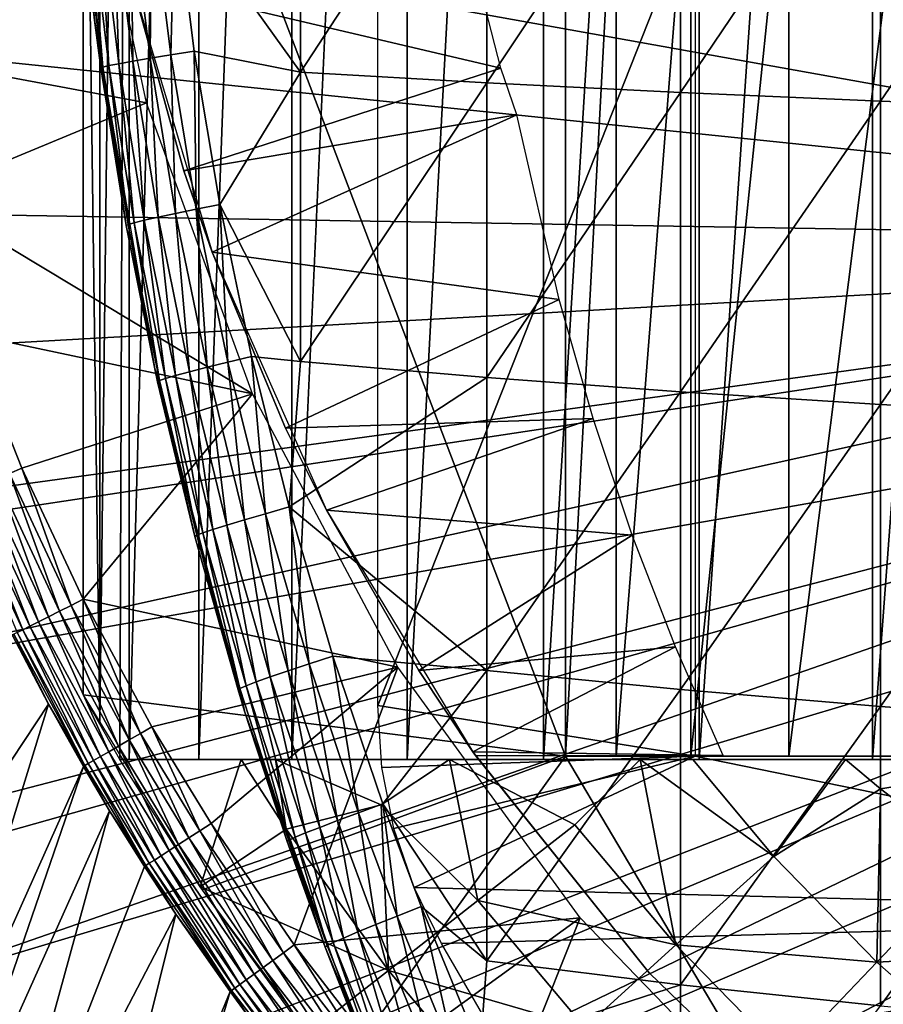
# Model space of a CAD drawing. Extents: x 0 to 658, y 0 to 1673.
# Drawn here: x 65 to 70, y 84 to 91 of the extents above; entities that cross this region are included whole.
import ezdxf

# ---------------------------------------------------------------- set-up
doc = ezdxf.new("R2010")
doc.units = 0
doc.header["$MEASUREMENT"] = 0
doc.layers.get('0').update_dxf_attribs({"linetype": 'CONTINUOUS'})

msp = doc.modelspace()

# ---------------------------------------------------------------- linework, layer by layer
for points in [[(65.247238, 101.777802, 68.491631), (65.432373, 102, 67.658234), (65.247238, 86.22229, 68.491631)], [(65.432373, 102, 67.658234), (65.375328, 85.999969, 67.89077), (65.247238, 86.22229, 68.491631)], [(65.432373, 102, 67.658234), (65.432373, 85.999969, 67.658234), (65.375328, 85.999969, 67.89077)], [(65.872368, 102, 66.245537), (65.872368, 85.999969, 66.245537), (65.432373, 85.999969, 67.658234)], [(65.872368, 102, 66.245537), (65.432373, 85.999969, 67.658234), (65.432373, 102, 67.658234)], [(66.45903, 102, 64.887192), (66.45903, 85.999969, 64.887192), (65.872368, 85.999969, 66.245537)], [(66.45903, 102, 64.887192), (65.872368, 85.999969, 66.245537), (65.872368, 102, 66.245537)], [(67.18576, 102, 63.598331), (67.18576, 85.999969, 63.598331), (66.45903, 85.999969, 64.887192)], [(67.18576, 102, 63.598331), (66.45903, 85.999969, 64.887192), (66.45903, 102, 64.887192)], [(68.044479, 102, 62.393379), (68.044479, 85.999969, 62.393379), (67.18576, 85.999969, 63.598331)], [(68.044479, 102, 62.393379), (67.18576, 85.999969, 63.598331), (67.18576, 102, 63.598331)], [(69.025581, 102, 61.285782), (69.025581, 85.999969, 61.285782), (68.044479, 85.999969, 62.393379)], [(69.025581, 102, 61.285782), (68.044479, 85.999969, 62.393379), (68.044479, 102, 62.393379)], [(70.118073, 102, 60.28791), (70.118073, 85.999969, 60.28791), (69.025581, 85.999969, 61.285782)], [(70.118073, 102, 60.28791), (69.025581, 85.999969, 61.285782), (69.025581, 102, 61.285782)], [(71.309776, 102, 59.410919), (71.309776, 85.999969, 59.410919), (70.118073, 85.999969, 60.28791)], [(71.309776, 102, 59.410919), (70.118073, 85.999969, 60.28791), (70.118073, 102, 60.28791)], [(65.247238, 101.777802, 68.491631), (65.247238, 86.22229, 68.491631), (65.143883, 93.999977, 69.109467)], [(75.75029, 89.249969, 0.052415), (62.000301, 93.999977, 0.052415), (75.75029, 98.75, 0.052415)], [(75.75029, 89.249969, 0.052415), (62.092209, 91.700546, 0.052415), (62.000301, 93.999977, 0.052415)], [(65.143883, 93.999977, 69.109467), (65.247238, 86.22229, 68.491631), (65.143883, 86.407898, 69.109467)], [(68.183632, 92.000008, 69.109467), (65.143883, 93.999977, 69.109467), (68.183632, 86.019989, 69.109467)], [(68.183632, 86.019989, 69.109467), (65.143883, 93.999977, 69.109467), (65.143883, 86.407898, 69.109467)], [(65.214661, 90.661636, 73.109467), (65.133926, 91.362122, 83.375038), (65.024139, 92.884537, 73.109467)], [(66.512352, 92.164871, 85.180679), (65.720863, 91.438171, 84.568573), (66.512352, 90.333344, 85.057823)], [(66.512352, 92.164871, 85.180679), (66.512352, 90.333344, 85.057823), (67.68763, 92.131142, 85.936317)], [(67.68763, 92.131142, 85.936317), (66.512352, 90.333344, 85.057823), (67.68763, 90.265869, 85.811211)], [(67.68763, 92.131142, 85.936317), (67.68763, 90.265869, 85.811211), (68.908569, 92.100739, 86.615891)], [(68.908569, 92.100739, 86.615891), (67.68763, 90.265869, 85.811211), (68.908569, 90.205193, 86.488739)], [(68.908569, 92.100739, 86.615891), (68.908569, 90.205193, 86.488739), (70.170219, 92.073921, 87.216629)], [(70.170219, 92.073921, 87.216629), (68.908569, 90.205193, 86.488739), (70.170219, 90.151672, 87.087692)], [(70.170219, 92.073921, 87.216629), (70.170219, 90.151672, 87.087692), (71.467522, 92.050667, 87.736137)], [(65.136551, 92.051628, 50.052422), (63.765259, 91.070892, 50.052422), (63.897251, 90.447189, 50.052422)], [(65.136551, 92.051628, 50.052422), (63.897251, 90.447189, 50.052422), (65.542641, 90.14106, 50.052422)], [(71.467522, 92.050667, 87.736137), (70.170219, 90.151672, 87.087692), (71.467522, 90.105301, 87.605637)], [(68.502548, 86.019989, 67.823578), (68.502548, 92.000008, 67.823578), (68.183632, 86.019989, 69.109467)], [(68.183632, 86.019989, 69.109467), (68.502548, 92.000008, 67.823578), (68.183632, 92.000008, 69.109467)], [(68.973717, 86.019989, 66.585358), (68.973717, 92.000008, 66.585358), (68.502548, 86.019989, 67.823578)], [(68.502548, 86.019989, 67.823578), (68.973717, 92.000008, 66.585358), (68.502548, 92.000008, 67.823578)], [(69.590332, 86.019989, 65.412773), (69.590332, 92.000008, 65.412773), (68.973717, 86.019989, 66.585358)], [(68.973717, 86.019989, 66.585358), (69.590332, 92.000008, 65.412773), (68.973717, 92.000008, 66.585358)], [(70.34343, 86.019989, 64.322807), (70.34343, 92.000008, 64.322807), (69.590332, 86.019989, 65.412773)], [(69.590332, 86.019989, 65.412773), (70.34343, 92.000008, 64.322807), (69.590332, 92.000008, 65.412773)], [(65.448792, 90.906982, 58.97216), (67.776169, 90.358727, 62.60947), (67.408707, 91.792107, 62.60947)], [(62.196308, 90.651512, 0.052415), (62.092209, 91.700546, 0.052415), (75.75029, 89.249969, 0.052415)], [(69.000298, 91.401932, 73.109467), (67.000298, 86.340309, 73.109467), (67.000298, 91.650009, 73.109467)], [(65.369011, 90.386993, 83.969193), (65.334534, 91.392868, 84.127907), (65.247711, 91.381554, 83.95137)], [(65.456062, 90.402481, 84.1464), (65.443626, 91.406227, 84.291458), (65.334534, 91.392868, 84.127907)], [(65.456062, 90.402481, 84.1464), (65.334534, 91.392868, 84.127907), (65.369011, 90.386993, 83.969193)], [(65.565529, 90.420837, 84.31044), (65.573158, 91.421371, 84.439201), (65.443626, 91.406227, 84.291458)], [(65.565529, 90.420837, 84.31044), (65.443626, 91.406227, 84.291458), (65.456062, 90.402481, 84.1464)], [(65.695427, 90.441818, 84.458427), (65.573158, 91.421371, 84.439201), (65.565529, 90.420837, 84.31044)], [(65.695427, 90.441818, 84.458427), (65.720863, 91.438171, 84.568573), (65.573158, 91.421371, 84.439201)], [(65.843582, 90.465073, 84.587799), (65.720863, 91.438171, 84.568573), (65.695427, 90.441818, 84.458427)], [(65.720863, 91.438171, 84.568573), (65.843582, 90.465073, 84.587799), (66.512352, 90.333344, 85.057823)], [(69.000298, 86.019989, 73.109467), (67.000298, 86.340309, 73.109467), (69.000298, 91.401932, 73.109467)], [(65.267738, 90.365891, 83.58773), (65.146538, 91.366051, 83.571648), (65.133926, 91.362122, 83.375038)], [(65.214661, 90.661636, 73.109467), (65.214661, 90.661636, 83.38517), (65.133926, 91.362122, 83.375038)], [(65.133926, 91.362122, 83.375038), (65.214661, 90.661636, 83.38517), (65.267738, 90.365891, 83.58773)], [(65.267738, 90.365891, 83.58773), (65.184677, 91.372612, 83.76487), (65.146538, 91.366051, 83.571648)], [(65.305893, 90.37471, 83.781868), (65.247711, 91.381554, 83.95137), (65.184677, 91.372612, 83.76487)], [(65.305893, 90.37471, 83.781868), (65.184677, 91.372612, 83.76487), (65.267738, 90.365891, 83.58773)], [(65.369011, 90.386993, 83.969193), (65.247711, 91.381554, 83.95137), (65.305893, 90.37471, 83.781868)], [(65.955582, 89.199417, 14.10947), (65.778671, 89.710709, 58.97216), (65.448792, 90.906982, 14.10947)], [(65.778671, 89.710709, 58.97216), (65.448792, 90.906982, 58.97216), (65.448792, 90.906982, 14.10947)], [(65.778671, 89.710709, 58.97216), (67.776169, 90.358727, 62.60947), (65.448792, 90.906982, 58.97216)], [(75.75029, 89.249969, 0.052415), (62.3619, 89.468964, 0.052415), (62.196308, 90.651512, 0.052415)], [(65.594353, 88.463188, 73.109467), (65.414848, 89.366669, 83.408897), (65.214661, 90.661636, 73.109467)], [(65.214661, 90.661636, 73.109467), (65.414848, 89.366669, 83.408897), (65.25528, 90.360519, 83.390152)], [(65.214661, 90.661636, 73.109467), (65.25528, 90.360519, 83.390152), (65.214661, 90.661636, 83.38517)], [(65.267738, 90.365891, 83.58773), (65.214661, 90.661636, 83.38517), (65.25528, 90.360519, 83.390152)], [(65.856247, 89.469673, 84.482483), (65.843582, 90.465073, 84.587799), (65.695427, 90.441818, 84.458427)], [(65.843582, 90.465073, 84.587799), (66.004959, 89.499352, 84.611832), (66.512352, 90.333344, 85.057823)], [(66.004959, 89.499352, 84.611832), (65.843582, 90.465073, 84.587799), (65.856247, 89.469673, 84.482483)], [(65.542641, 90.14106, 50.052422), (63.897251, 90.447189, 50.052422), (64.133553, 89.555031, 50.052422)], [(65.528542, 89.399933, 83.99144), (65.456062, 90.402481, 84.1464), (65.369011, 90.386993, 83.969193)], [(65.615921, 89.419479, 84.169518), (65.565529, 90.420837, 84.31044), (65.456062, 90.402481, 84.1464)], [(65.615921, 89.419479, 84.169518), (65.456062, 90.402481, 84.1464), (65.528542, 89.399933, 83.99144)], [(65.7258, 89.44297, 84.334167), (65.695427, 90.441818, 84.458427), (65.565529, 90.420837, 84.31044)], [(65.7258, 89.44297, 84.334167), (65.565529, 90.420837, 84.31044), (65.615921, 89.419479, 84.169518)], [(65.856247, 89.469673, 84.482483), (65.695427, 90.441818, 84.458427), (65.7258, 89.44297, 84.334167)], [(65.267738, 90.365891, 83.58773), (65.25528, 90.360519, 83.390152), (65.414848, 89.366669, 83.408897)], [(65.427116, 89.37323, 83.607742), (65.305893, 90.37471, 83.781868), (65.267738, 90.365891, 83.58773)], [(65.427116, 89.37323, 83.607742), (65.267738, 90.365891, 83.58773), (65.414848, 89.366669, 83.408897)], [(65.46524, 89.384323, 83.80307), (65.369011, 90.386993, 83.969193), (65.305893, 90.37471, 83.781868)], [(65.46524, 89.384323, 83.80307), (65.305893, 90.37471, 83.781868), (65.427116, 89.37323, 83.607742)], [(65.528542, 89.399933, 83.99144), (65.369011, 90.386993, 83.969193), (65.46524, 89.384323, 83.80307)], [(65.778671, 89.710709, 58.97216), (67.876007, 90.064293, 62.60947), (67.776169, 90.358727, 62.60947)], [(66.512352, 90.333344, 85.057823), (66.004959, 89.499352, 84.611832), (66.512352, 88.509201, 84.853333)], [(66.512352, 90.333344, 85.057823), (66.512352, 88.509201, 84.853333), (67.68763, 90.265869, 85.811211)], [(67.68763, 90.265869, 85.811211), (66.512352, 88.509201, 84.853333), (67.68763, 88.408112, 85.602959)], [(67.68763, 90.265869, 85.811211), (67.68763, 88.408112, 85.602959), (68.908569, 90.205193, 86.488739)], [(68.908569, 90.205193, 86.488739), (67.68763, 88.408112, 85.602959), (68.908569, 88.317284, 86.277107)], [(68.908569, 90.205193, 86.488739), (68.908569, 88.317284, 86.277107), (70.170219, 90.151672, 87.087692)], [(70.170219, 90.151672, 87.087692), (68.908569, 88.317284, 86.277107), (70.170219, 88.237053, 86.87307)], [(70.170219, 90.151672, 87.087692), (70.170219, 88.237053, 86.87307), (71.467522, 90.105301, 87.605637)], [(65.542641, 90.14106, 50.052422), (64.133553, 89.555031, 50.052422), (66.210663, 88.30571, 50.052422)], [(71.467522, 90.105301, 87.605637), (70.170219, 88.237053, 86.87307), (71.467522, 88.167549, 87.388428)], [(65.955582, 89.199417, 58.97216), (67.876007, 90.064293, 62.60947), (65.778671, 89.710709, 58.97216)], [(65.955582, 89.199417, 58.97216), (68.143158, 88.89949, 62.27076), (67.876007, 90.064293, 62.60947)], [(65.955582, 89.199417, 14.10947), (65.955582, 89.199417, 58.97216), (65.778671, 89.710709, 58.97216)], [(66.210663, 88.30571, 50.052422), (64.133553, 89.555031, 50.052422), (64.420486, 88.684563, 50.052422)], [(75.75029, 89.249969, 0.052415), (62.535881, 88.504547, 0.052415), (62.3619, 89.468964, 0.052415)], [(65.7258, 89.44297, 84.334167), (65.924232, 88.472603, 84.361656), (65.856247, 89.469673, 84.482483)], [(65.856247, 89.469673, 84.482483), (66.055298, 88.50515, 84.510338), (66.004959, 89.499352, 84.611832)], [(65.856247, 89.469673, 84.482483), (65.924232, 88.472603, 84.361656), (66.055298, 88.50515, 84.510338)], [(66.004959, 89.499352, 84.611832), (66.204674, 88.541267, 84.639671), (66.512352, 88.509201, 84.853333)], [(66.004959, 89.499352, 84.611832), (66.055298, 88.50515, 84.510338), (66.204674, 88.541267, 84.639671)], [(65.528542, 89.399933, 83.99144), (65.726067, 88.420631, 84.017151), (65.615921, 89.419479, 84.169518)], [(65.615921, 89.419479, 84.169518), (65.813812, 88.444229, 84.196274), (65.7258, 89.44297, 84.334167)], [(65.615921, 89.419479, 84.169518), (65.726067, 88.420631, 84.017151), (65.813812, 88.444229, 84.196274)], [(65.7258, 89.44297, 84.334167), (65.813812, 88.444229, 84.196274), (65.924232, 88.472603, 84.361656)], [(65.414848, 89.366669, 83.408897), (65.594353, 88.463188, 83.42852), (65.427116, 89.37323, 83.607742)], [(65.594353, 88.463188, 73.109467), (65.594353, 88.463188, 83.42852), (65.414848, 89.366669, 83.408897)], [(65.427116, 89.37323, 83.607742), (65.62439, 88.388802, 83.630753), (65.46524, 89.384323, 83.80307)], [(65.427116, 89.37323, 83.607742), (65.594353, 88.463188, 83.42852), (65.62439, 88.388802, 83.630753)], [(65.46524, 89.384323, 83.80307), (65.662529, 88.401909, 83.827507), (65.528542, 89.399933, 83.99144)], [(65.46524, 89.384323, 83.80307), (65.62439, 88.388802, 83.630753), (65.662529, 88.401909, 83.827507)], [(65.528542, 89.399933, 83.99144), (65.662529, 88.401909, 83.827507), (65.726067, 88.420631, 84.017151)], [(62.765121, 87.460876, 0.052415), (62.535881, 88.504547, 0.052415), (75.75029, 89.249969, 0.052415)], [(75.75029, 89.249969, 0.052415), (62.805889, 87.293861, 0.052415), (62.765121, 87.460876, 0.052415)], [(75.75029, 89.249969, 0.052415), (63.03257, 86.438889, 0.052415), (62.805889, 87.293861, 0.052415)], [(75.799667, 88.685631, 0.052415), (63.03257, 86.438889, 0.052415), (75.75029, 89.249969, 0.052415)], [(66.676559, 87.570793, 14.10947), (66.419449, 88.089699, 58.97216), (65.955582, 89.199417, 14.10947)], [(66.419449, 88.089699, 58.97216), (65.955582, 89.199417, 58.97216), (65.955582, 89.199417, 14.10947)], [(66.419449, 88.089699, 58.97216), (68.143158, 88.89949, 62.27076), (65.955582, 89.199417, 58.97216)], [(66.419449, 88.089699, 58.97216), (68.357941, 88.150139, 62.013309), (68.143158, 88.89949, 62.27076)], [(75.799667, 88.685631, 0.052415), (63.33712, 85.440041, 0.052415), (63.03257, 86.438889, 0.052415)], [(63.418751, 85.19471, 0.052415), (63.33712, 85.440041, 0.052415), (75.799667, 88.685631, 0.052415)], [(63.418751, 85.19471, 0.052415), (75.799667, 88.685631, 0.052415), (63.677761, 84.465622, 0.052415)], [(63.677761, 84.465622, 0.052415), (75.799667, 88.685631, 0.052415), (75.946297, 88.138458, 0.052415)], [(66.210663, 88.30571, 50.052422), (64.420486, 88.684563, 50.052422), (64.75708, 87.835907, 50.052422)], [(64.679153, 87.802292, 50.045158), (64.75708, 87.835907, 50.052422), (64.420486, 88.684563, 50.052422)], [(66.055298, 88.50515, 84.510338), (66.292259, 87.549088, 84.54084), (66.204674, 88.541267, 84.639671)], [(66.512352, 88.509201, 84.853333), (66.204674, 88.541267, 84.639671), (66.442398, 87.591652, 84.670097)], [(66.204674, 88.541267, 84.639671), (66.292259, 87.549088, 84.54084), (66.442398, 87.591652, 84.670097)], [(65.813812, 88.444229, 84.196274), (66.049492, 87.477562, 84.22551), (65.924232, 88.472603, 84.361656)], [(65.924232, 88.472603, 84.361656), (66.1605, 87.510818, 84.391739), (66.055298, 88.50515, 84.510338)], [(65.924232, 88.472603, 84.361656), (66.049492, 87.477562, 84.22551), (66.1605, 87.510818, 84.391739)], [(66.055298, 88.50515, 84.510338), (66.1605, 87.510818, 84.391739), (66.292259, 87.549088, 84.54084)], [(66.512352, 88.509201, 84.853333), (66.442398, 87.591652, 84.670097), (67.68763, 88.408112, 85.602959)], [(66.160378, 86.305138, 73.109467), (65.847313, 87.404846, 83.453568), (65.594353, 88.463188, 73.109467)], [(65.594353, 88.463188, 73.109467), (65.847313, 87.404846, 83.453568), (65.612289, 88.381172, 83.430389)], [(65.594353, 88.463188, 73.109467), (65.612289, 88.381172, 83.430389), (65.594353, 88.463188, 83.42852)], [(65.594353, 88.463188, 83.42852), (65.612289, 88.381172, 83.430389), (65.62439, 88.388802, 83.630753)], [(65.662529, 88.401909, 83.827507), (65.897491, 87.428329, 83.854088), (65.726067, 88.420631, 84.017151)], [(65.726067, 88.420631, 84.017151), (65.961304, 87.449913, 84.045197), (65.813812, 88.444229, 84.196274)], [(65.726067, 88.420631, 84.017151), (65.897491, 87.428329, 83.854088), (65.961304, 87.449913, 84.045197)], [(65.813812, 88.444229, 84.196274), (65.961304, 87.449913, 84.045197), (66.049492, 87.477562, 84.22551)], [(65.612289, 88.381172, 83.430389), (65.847313, 87.404846, 83.453568), (65.62439, 88.388802, 83.630753)], [(65.62439, 88.388802, 83.630753), (65.859261, 87.413193, 83.655678), (65.662529, 88.401909, 83.827507)], [(65.62439, 88.388802, 83.630753), (65.847313, 87.404846, 83.453568), (65.859261, 87.413193, 83.655678)], [(65.662529, 88.401909, 83.827507), (65.859261, 87.413193, 83.655678), (65.897491, 87.428329, 83.854088)], [(67.68763, 88.408112, 85.602959), (66.442398, 87.591652, 84.670097), (67.68763, 86.561562, 85.311989)], [(67.68763, 88.408112, 85.602959), (67.68763, 86.561562, 85.311989), (68.908569, 88.317284, 86.277107)], [(65.142601, 87.009552, 50.052422), (66.210663, 88.30571, 50.052422), (64.75708, 87.835907, 50.052422)], [(65.142601, 87.009552, 50.052422), (67.127617, 86.581108, 50.052422), (66.210663, 88.30571, 50.052422)], [(68.908569, 88.317284, 86.277107), (67.68763, 86.561562, 85.311989), (68.908569, 86.440681, 85.981407)], [(68.908569, 88.317284, 86.277107), (68.908569, 86.440681, 85.981407), (70.170219, 88.237053, 86.87307)], [(70.170219, 88.237053, 86.87307), (68.908569, 86.440681, 85.981407), (70.170219, 86.33387, 86.573189)], [(70.170219, 88.237053, 86.87307), (70.170219, 86.33387, 86.573189), (71.467522, 88.167549, 87.388428)], [(71.467522, 88.167549, 87.388428), (70.170219, 86.33387, 86.573189), (71.467522, 86.241478, 87.084938)], [(63.677761, 84.465622, 0.052415), (75.946297, 88.138458, 0.052415), (64.05336, 83.517067, 0.052415)], [(75.946297, 88.138458, 0.052415), (64.192589, 83.19223, 0.052415), (64.05336, 83.517067, 0.052415)], [(75.946297, 88.138458, 0.052415), (64.462898, 82.595833, 0.052415), (64.192589, 83.19223, 0.052415)], [(76.185699, 87.625031, 0.052415), (64.462898, 82.595833, 0.052415), (75.946297, 88.138458, 0.052415)], [(66.676559, 87.570793, 58.97216), (68.357941, 88.150139, 62.013309), (66.419449, 88.089699, 58.97216)], [(66.676559, 87.570793, 58.97216), (68.604408, 87.414497, 61.732601), (68.357941, 88.150139, 62.013309)], [(66.676559, 87.570793, 14.10947), (66.676559, 87.570793, 58.97216), (66.419449, 88.089699, 58.97216)], [(64.679153, 87.802292, 50.045158), (64.603477, 87.769753, 50.023602), (64.993591, 86.93457, 50.023769)], [(65.066994, 86.971519, 50.0452), (64.75708, 87.835907, 50.052422), (64.679153, 87.802292, 50.045158)], [(64.679153, 87.802292, 50.045158), (64.993591, 86.93457, 50.023769), (65.066994, 86.971519, 50.0452)], [(65.066994, 86.971519, 50.0452), (65.142601, 87.009552, 50.052422), (64.75708, 87.835907, 50.052422)], [(64.532249, 87.738991, 49.988369), (64.467552, 87.711098, 49.940491), (64.861633, 86.868172, 49.94112)], [(64.603477, 87.769753, 50.023602), (64.532249, 87.738991, 49.988369), (64.924454, 86.899757, 49.988739)], [(64.532249, 87.738991, 49.988369), (64.861633, 86.868172, 49.94112), (64.924454, 86.899757, 49.988739)], [(64.603477, 87.769753, 50.023602), (64.924454, 86.899757, 49.988739), (64.993591, 86.93457, 50.023769)], [(64.411278, 87.686783, 49.88134), (64.365028, 87.66687, 49.812641), (64.761879, 86.8181, 49.813919)], [(64.365028, 87.66687, 49.812641), (64.727814, 86.800926, 49.738022), (64.761879, 86.8181, 49.813919)], [(64.467552, 87.711098, 49.940491), (64.411278, 87.686783, 49.88134), (64.806908, 86.840752, 49.882278)], [(64.411278, 87.686783, 49.88134), (64.761879, 86.8181, 49.813919), (64.806908, 86.840752, 49.882278)], [(64.467552, 87.711098, 49.940491), (64.806908, 86.840752, 49.882278), (64.861633, 86.868172, 49.94112)], [(76.185699, 87.625031, 0.052415), (64.905289, 81.703194, 0.052415), (64.462898, 82.595833, 0.052415)], [(65.116966, 81.307167, 0.052415), (64.905289, 81.703194, 0.052415), (76.185699, 87.625031, 0.052415)], [(65.116966, 81.307167, 0.052415), (76.185699, 87.625031, 0.052415), (65.37944, 80.840591, 0.052415)], [(65.37944, 80.840591, 0.052415), (76.185699, 87.625031, 0.052415), (76.510643, 87.160942, 0.052415)], [(66.1605, 87.510818, 84.391739), (66.434563, 86.557983, 84.423119), (66.292259, 87.549088, 84.54084)], [(66.292259, 87.549088, 84.54084), (66.567062, 86.601967, 84.57267), (66.442398, 87.591652, 84.670097)], [(66.292259, 87.549088, 84.54084), (66.434563, 86.557983, 84.423119), (66.567062, 86.601967, 84.57267)], [(66.442398, 87.591652, 84.670097), (66.717979, 86.651093, 84.701843), (67.68763, 86.561562, 85.311989)], [(66.442398, 87.591652, 84.670097), (66.567062, 86.601967, 84.57267), (66.717979, 86.651093, 84.701843)], [(67.599892, 86.047653, 14.10947), (67.258057, 86.561562, 58.97216), (66.676559, 87.570793, 14.10947)], [(67.258057, 86.561562, 58.97216), (66.676559, 87.570793, 58.97216), (66.676559, 87.570793, 14.10947)], [(67.258057, 86.561562, 58.97216), (68.604408, 87.414497, 61.732601), (66.676559, 87.570793, 58.97216)], [(66.049492, 87.477562, 84.22551), (66.322891, 86.519836, 84.255966), (66.1605, 87.510818, 84.391739)], [(66.1605, 87.510818, 84.391739), (66.322891, 86.519836, 84.255966), (66.434563, 86.557983, 84.423119)], [(65.859261, 87.413193, 83.655678), (66.131622, 86.446999, 83.681328), (65.897491, 87.428329, 83.854088)], [(65.897491, 87.428329, 83.854088), (66.170013, 86.463814, 83.881599), (65.961304, 87.449913, 84.045197)], [(65.897491, 87.428329, 83.854088), (66.131622, 86.446999, 83.681328), (66.170013, 86.463814, 83.881599)], [(65.961304, 87.449913, 84.045197), (66.234169, 86.488251, 84.074341), (66.049492, 87.477562, 84.22551)], [(65.961304, 87.449913, 84.045197), (66.170013, 86.463814, 83.881599), (66.234169, 86.488251, 84.074341)], [(66.049492, 87.477562, 84.22551), (66.234169, 86.488251, 84.074341), (66.322891, 86.519836, 84.255966)], [(65.847313, 87.404846, 83.453568), (66.119728, 86.438179, 83.477272), (65.859261, 87.413193, 83.655678)], [(66.160378, 86.305138, 73.109467), (66.119728, 86.438179, 83.477272), (65.847313, 87.404846, 83.453568)], [(65.859261, 87.413193, 83.655678), (66.119728, 86.438179, 83.477272), (66.131622, 86.446999, 83.681328)], [(67.258057, 86.561562, 58.97216), (68.876556, 86.70974, 61.4394), (68.604408, 87.414497, 61.732601)], [(65.37944, 80.840591, 0.052415), (76.510643, 87.160942, 0.052415), (65.884293, 80.009338, 0.052415)], [(65.884293, 80.009338, 0.052415), (76.510643, 87.160942, 0.052415), (66.178741, 79.560043, 0.052415)], [(76.510643, 87.160942, 0.052415), (66.981819, 78.446747, 0.052415), (66.178741, 79.560043, 0.052415)], [(76.510643, 87.160942, 0.052415), (67.353218, 77.9804, 0.052415), (66.981819, 78.446747, 0.052415)], [(76.91124, 86.760399, 0.052415), (67.353218, 77.9804, 0.052415), (76.510643, 87.160942, 0.052415)], [(65.503754, 86.163521, 50.04525), (65.142601, 87.009552, 50.052422), (65.066994, 86.971519, 50.0452)], [(65.576759, 86.205841, 50.052422), (67.127617, 86.581108, 50.052422), (65.142601, 87.009552, 50.052422)], [(65.503754, 86.163521, 50.04525), (65.576759, 86.205841, 50.052422), (65.142601, 87.009552, 50.052422)], [(64.993591, 86.93457, 50.023769), (64.924454, 86.899757, 49.988739), (65.366058, 86.083893, 49.98914)], [(65.066994, 86.971519, 50.0452), (64.993591, 86.93457, 50.023769), (65.432854, 86.122513, 50.023949)], [(64.993591, 86.93457, 50.023769), (65.366058, 86.083893, 49.98914), (65.432854, 86.122513, 50.023949)], [(65.066994, 86.971519, 50.0452), (65.432854, 86.122513, 50.023949), (65.503754, 86.163521, 50.04525)], [(64.861633, 86.868172, 49.94112), (64.806908, 86.840752, 49.882278), (65.252327, 86.018089, 49.883301)], [(64.924454, 86.899757, 49.988739), (64.861633, 86.868172, 49.94112), (65.30529, 86.048721, 49.941799)], [(64.861633, 86.868172, 49.94112), (65.252327, 86.018089, 49.883301), (65.30529, 86.048721, 49.941799)], [(64.924454, 86.899757, 49.988739), (65.30529, 86.048721, 49.941799), (65.366058, 86.083893, 49.98914)], [(64.727814, 86.800926, 49.738022), (64.705727, 86.789848, 49.656761), (65.153961, 85.961098, 49.65889)], [(64.761879, 86.8181, 49.813919), (64.727814, 86.800926, 49.738022), (65.17556, 85.973618, 49.739792)], [(64.727814, 86.800926, 49.738022), (65.153961, 85.961098, 49.65889), (65.17556, 85.973618, 49.739792)], [(64.806908, 86.840752, 49.882278), (64.761879, 86.8181, 49.813919), (65.208672, 85.992813, 49.815311)], [(64.761879, 86.8181, 49.813919), (65.17556, 85.973618, 49.739792), (65.208672, 85.992813, 49.815311)], [(64.806908, 86.840752, 49.882278), (65.208672, 85.992813, 49.815311), (65.252327, 86.018089, 49.883301)], [(63.677761, 84.465622, 0.052415), (64.924179, 86.34877, 49.57375), (64.696251, 86.78508, 49.572491)], [(64.705727, 86.789848, 49.656761), (64.696251, 86.78508, 49.572491), (64.924179, 86.34877, 49.57375)], [(64.705727, 86.789848, 49.656761), (64.924179, 86.34877, 49.57375), (65.153961, 85.961098, 49.65889)], [(68.189323, 77.026367, 0.052415), (67.353218, 77.9804, 0.052415), (76.91124, 86.760399, 0.052415)], [(76.91124, 86.760399, 0.052415), (68.640984, 76.560257, 0.052415), (68.189323, 77.026367, 0.052415)], [(76.91124, 86.760399, 0.052415), (68.831619, 76.372978, 0.052415), (68.640984, 76.560257, 0.052415)], [(77.37529, 86.43544, 0.052415), (68.831619, 76.372978, 0.052415), (76.91124, 86.760399, 0.052415)], [(67.599892, 86.047653, 58.97216), (68.876556, 86.70974, 61.4394), (67.258057, 86.561562, 58.97216)], [(67.599892, 86.047653, 58.97216), (69.177994, 86.025002, 61.133389), (68.876556, 86.70974, 61.4394)], [(66.567062, 86.601967, 84.57267), (66.879692, 85.664146, 84.604408), (66.717979, 86.651093, 84.701843)], [(66.717979, 86.651093, 84.701843), (67.031349, 85.719704, 84.733437), (67.68763, 86.561562, 85.311989)], [(66.717979, 86.651093, 84.701843), (66.879692, 85.664146, 84.604408), (67.031349, 85.719704, 84.733437)], [(65.576759, 86.205841, 50.052422), (65.949226, 85.595131, 50.052422), (67.127617, 86.581108, 50.052422)], [(67.127617, 86.581108, 50.052422), (65.949226, 85.595131, 50.052422), (66.472893, 84.830276, 50.052422)], [(66.322891, 86.519836, 84.255966), (66.634003, 85.571411, 84.286278), (66.434563, 86.557983, 84.423119)], [(66.434563, 86.557983, 84.423119), (66.746384, 85.614441, 84.454407), (66.567062, 86.601967, 84.57267)], [(66.434563, 86.557983, 84.423119), (66.634003, 85.571411, 84.286278), (66.746384, 85.614441, 84.454407)], [(67.127617, 86.581108, 50.052422), (66.472893, 84.830276, 50.052422), (68.275658, 85.000992, 50.052422)], [(66.567062, 86.601967, 84.57267), (66.746384, 85.614441, 84.454407), (66.879692, 85.664146, 84.604408)], [(67.68763, 86.561562, 85.311989), (67.031349, 85.719704, 84.733437), (67.68763, 84.72979, 84.938889)], [(67.599892, 86.047653, 14.10947), (67.599892, 86.047653, 58.97216), (67.258057, 86.561562, 58.97216)], [(67.68763, 86.561562, 85.311989), (67.68763, 84.72979, 84.938889), (68.908569, 86.440681, 85.981407)], [(66.170013, 86.463814, 83.881599), (66.480072, 85.508942, 83.908691), (66.234169, 86.488251, 84.074341)], [(66.234169, 86.488251, 84.074341), (66.544647, 85.536118, 84.10321), (66.322891, 86.519836, 84.255966)], [(66.234169, 86.488251, 84.074341), (66.480072, 85.508942, 83.908691), (66.544647, 85.536118, 84.10321)], [(66.322891, 86.519836, 84.255966), (66.544647, 85.536118, 84.10321), (66.634003, 85.571411, 84.286278)], [(66.119728, 86.438179, 83.477272), (66.160378, 86.305138, 83.480522), (66.131622, 86.446999, 83.681328)], [(66.160378, 86.305138, 83.480522), (66.119728, 86.438179, 83.477272), (66.160378, 86.305138, 73.109467)], [(66.131622, 86.446999, 83.681328), (66.441483, 85.4907, 83.706413), (66.170013, 86.463814, 83.881599)], [(66.131622, 86.446999, 83.681328), (66.160378, 86.305138, 83.480522), (66.441483, 85.4907, 83.706413)], [(66.170013, 86.463814, 83.881599), (66.441483, 85.4907, 83.706413), (66.480072, 85.508942, 83.908691)], [(68.908569, 86.440681, 85.981407), (67.68763, 84.72979, 84.938889), (68.908569, 84.579231, 85.602249)], [(77.37529, 86.43544, 0.052415), (69.498177, 75.759407, 0.052415), (68.831619, 76.372978, 0.052415)], [(68.908569, 86.440681, 85.981407), (68.908569, 84.579231, 85.602249), (70.170219, 86.33387, 86.573189)], [(70.014359, 75.325371, 0.052415), (69.498177, 75.759407, 0.052415), (77.37529, 86.43544, 0.052415)], [(70.187958, 75.186974, 0.052415), (70.014359, 75.325371, 0.052415), (77.37529, 86.43544, 0.052415)], [(68.183632, 86.019989, 69.109467), (65.143883, 86.407898, 69.109467), (65.893082, 85.177299, 69.109467)], [(64.05336, 83.517067, 0.052415), (64.924179, 86.34877, 49.57375), (63.677761, 84.465622, 0.052415)], [(64.05336, 83.517067, 0.052415), (65.144478, 85.95562, 49.57494), (64.924179, 86.34877, 49.57375)], [(65.153961, 85.961098, 49.65889), (64.924179, 86.34877, 49.57375), (65.144478, 85.95562, 49.57494)], [(66.429588, 85.481522, 83.500214), (66.160378, 86.305138, 83.480522), (66.160378, 86.305138, 73.109467)], [(66.429588, 85.481522, 83.500214), (66.160378, 86.305138, 73.109467), (66.669258, 84.816582, 83.515121)], [(66.669258, 84.816582, 83.515121), (66.160378, 86.305138, 73.109467), (66.90863, 84.203362, 73.109467)], [(66.429588, 85.481522, 83.500214), (66.441483, 85.4907, 83.706413), (66.160378, 86.305138, 83.480522)], [(69.000298, 86.019989, 73.109467), (67.025963, 85.948708, 73.109467), (67.000298, 86.340309, 73.109467)], [(70.170219, 86.33387, 86.573189), (68.908569, 84.579231, 85.602249), (70.170219, 84.446068, 86.188667)], [(70.170219, 86.33387, 86.573189), (70.170219, 84.446068, 86.188667), (71.467522, 86.241478, 87.084938)], [(71.467522, 86.241478, 87.084938), (70.170219, 84.446068, 86.188667), (71.467522, 84.330917, 86.695778)], [(65.878418, 85.549713, 50.045292), (65.576759, 86.205841, 50.052422), (65.503754, 86.163521, 50.04525)], [(65.878418, 85.549713, 50.045292), (65.949226, 85.595131, 50.052422), (65.576759, 86.205841, 50.052422)], [(65.432854, 86.122513, 50.023949), (65.366058, 86.083893, 49.98914), (65.74482, 85.463882, 49.989471)], [(65.503754, 86.163521, 50.04525), (65.432854, 86.122513, 50.023949), (65.809639, 85.505493, 50.024101)], [(65.432854, 86.122513, 50.023949), (65.74482, 85.463882, 49.989471), (65.809639, 85.505493, 50.024101)], [(65.503754, 86.163521, 50.04525), (65.809639, 85.505493, 50.024101), (65.878418, 85.549713, 50.045292)], [(65.366058, 86.083893, 49.98914), (65.30529, 86.048721, 49.941799), (65.685837, 85.426086, 49.942371)], [(65.366058, 86.083893, 49.98914), (65.685837, 85.426086, 49.942371), (65.74482, 85.463882, 49.989471)], [(65.208672, 85.992813, 49.815311), (65.17556, 85.973618, 49.739792), (65.559601, 85.345032, 49.741261)], [(65.252327, 86.018089, 49.883301), (65.208672, 85.992813, 49.815311), (65.591904, 85.365768, 49.816471)], [(65.208672, 85.992813, 49.815311), (65.559601, 85.345032, 49.741261), (65.591904, 85.365768, 49.816471)], [(65.30529, 86.048721, 49.941799), (65.252327, 86.018089, 49.883301), (65.634399, 85.393066, 49.884151)], [(65.252327, 86.018089, 49.883301), (65.591904, 85.365768, 49.816471), (65.634399, 85.393066, 49.884151)], [(65.30529, 86.048721, 49.941799), (65.634399, 85.393066, 49.884151), (65.685837, 85.426086, 49.942371)], [(65.880417, 85.196136, 61.486061), (65.375328, 85.999969, 61.486061), (66.139969, 85.999969, 60.485809)], [(65.872368, 85.999969, 66.245537), (65.375328, 85.999969, 61.486061), (65.432373, 85.999969, 67.658234)], [(65.432373, 85.999969, 67.658234), (65.375328, 85.999969, 61.486061), (65.375328, 85.999969, 67.89077)], [(65.872368, 85.999969, 66.245537), (66.45903, 85.999969, 64.887192), (65.375328, 85.999969, 61.486061)], [(65.375328, 85.999969, 61.486061), (66.45903, 85.999969, 64.887192), (67.18576, 85.999969, 63.598331)], [(65.375328, 85.999969, 61.486061), (67.18576, 85.999969, 63.598331), (66.139969, 85.999969, 60.485809)], [(66.422249, 85.559731, 60.488522), (65.880417, 85.196136, 61.486061), (66.139969, 85.999969, 60.485809)], [(66.751244, 84.02002, 69.109467), (68.183632, 86.019989, 69.109467), (65.893082, 85.177299, 69.109467)], [(66.422249, 85.559731, 60.488522), (66.139969, 85.999969, 60.485809), (66.355972, 85.999969, 60.229622)], [(66.139969, 85.999969, 60.485809), (67.18576, 85.999969, 63.598331), (68.044479, 85.999969, 62.393379)], [(66.139969, 85.999969, 60.485809), (68.044479, 85.999969, 62.393379), (66.355972, 85.999969, 60.229622)], [(67.02179, 85.713982, 59.703018), (66.422249, 85.559731, 60.488522), (66.355972, 85.999969, 60.229622)], [(66.355972, 85.999969, 60.229622), (67.452042, 85.999969, 59.072521), (67.02179, 85.713982, 59.703018)], [(66.355972, 85.999969, 60.229622), (68.044479, 85.999969, 62.393379), (69.025581, 85.999969, 61.285782)], [(69.025581, 85.999969, 61.285782), (67.452042, 85.999969, 59.072521), (66.355972, 85.999969, 60.229622)], [(69.368423, 84.02002, 69.109467), (68.183632, 86.019989, 69.109467), (66.751244, 84.02002, 69.109467)], [(67.02179, 85.713982, 59.703018), (67.452042, 85.999969, 59.072521), (67.631012, 85.11055, 59.535069)], [(67.102524, 85.563904, 73.109467), (67.025963, 85.948708, 73.109467), (69.000298, 86.019989, 73.109467)], [(69.000298, 86.019989, 73.109467), (67.228653, 85.192322, 73.109467), (67.102524, 85.563904, 73.109467)], [(67.228653, 85.192322, 73.109467), (69.000298, 86.019989, 73.109467), (73.900284, 85.020073, 73.109467)], [(68.653549, 85.999969, 58.025311), (68.241798, 85.588097, 58.629669), (67.452042, 85.999969, 59.072521)], [(67.452042, 85.999969, 59.072521), (68.241798, 85.588097, 58.629669), (67.631012, 85.11055, 59.535069)], [(69.025581, 85.999969, 61.285782), (68.653549, 85.999969, 58.025311), (67.452042, 85.999969, 59.072521)], [(67.615692, 86.025002, 58.901272), (67.615692, 86.025002, 58.97216), (67.599892, 86.047653, 58.97216)], [(68.710419, 84.655052, 58.901272), (67.615692, 86.025002, 58.901272), (67.599892, 86.047653, 14.10947)], [(67.599892, 86.047653, 14.10947), (68.710419, 84.655052, 14.10947), (68.710419, 84.655052, 58.901272)], [(67.615692, 86.025002, 58.901272), (67.599892, 86.047653, 58.97216), (67.599892, 86.047653, 14.10947)], [(67.615692, 86.025002, 58.97216), (69.177994, 86.025002, 61.133389), (67.599892, 86.047653, 58.97216)], [(68.183632, 86.019989, 69.109467), (77.00029, 86.019989, 69.109467), (68.502548, 86.019989, 67.823578)], [(69.368423, 84.02002, 69.109467), (77.00029, 86.019989, 69.109467), (68.183632, 86.019989, 69.109467)], [(68.241798, 85.588097, 58.629669), (68.653549, 85.999969, 58.025311), (68.880081, 84.830162, 58.629669)], [(68.502548, 86.019989, 67.823578), (77.00029, 86.019989, 69.109467), (68.973717, 86.019989, 66.585358)], [(68.653549, 85.999969, 58.025311), (68.985764, 85.999969, 57.769341), (69.496658, 85.388901, 57.776089)], [(68.653549, 85.999969, 58.025311), (69.496658, 85.388901, 57.776089), (68.880081, 84.830162, 58.629669)], [(70.118073, 85.999969, 60.28791), (68.985764, 85.999969, 57.769341), (68.653549, 85.999969, 58.025311)], [(70.118073, 85.999969, 60.28791), (68.653549, 85.999969, 58.025311), (69.025581, 85.999969, 61.285782)], [(77.00029, 86.019989, 69.109467), (69.590332, 86.019989, 65.412773), (68.973717, 86.019989, 66.585358)], [(68.985764, 85.999969, 57.769341), (69.949539, 85.999969, 57.097542), (69.496658, 85.388901, 57.776089)], [(71.309776, 85.999969, 59.410919), (68.985764, 85.999969, 57.769341), (70.118073, 85.999969, 60.28791)], [(71.309776, 85.999969, 59.410919), (69.949539, 85.999969, 57.097542), (68.985764, 85.999969, 57.769341)], [(73.900284, 85.020073, 73.109467), (69.000298, 86.019989, 73.109467), (73.900284, 86.019989, 73.109467)], [(79.00029, 84.02002, 69.109467), (77.00029, 86.019989, 69.109467), (69.368423, 84.02002, 69.109467)], [(69.496658, 85.388901, 57.776089), (69.949539, 85.999969, 57.097542), (70.168472, 85.814827, 57.064838)], [(77.00029, 86.019989, 69.109467), (70.34343, 86.019989, 64.322807), (69.590332, 86.019989, 65.412773)], [(71.328163, 85.999969, 56.29771), (70.168472, 85.814827, 57.064838), (69.949539, 85.999969, 57.097542)], [(71.309776, 85.999969, 59.410919), (71.328163, 85.999969, 56.29771), (69.949539, 85.999969, 57.097542)], [(70.757332, 85.362793, 56.977871), (70.168472, 85.814827, 57.064838), (71.328163, 85.999969, 56.29771)], [(64.192589, 83.19223, 0.052415), (65.144478, 85.95562, 49.57494), (64.05336, 83.517067, 0.052415)], [(64.192589, 83.19223, 0.052415), (65.309883, 85.67643, 49.575821), (65.144478, 85.95562, 49.57494)], [(65.153961, 85.961098, 49.65889), (65.144478, 85.95562, 49.57494), (65.309883, 85.67643, 49.575821)], [(65.17556, 85.973618, 49.739792), (65.153961, 85.961098, 49.65889), (65.538406, 85.331444, 49.66066)], [(65.153961, 85.961098, 49.65889), (65.309883, 85.67643, 49.575821), (65.538406, 85.331444, 49.66066)], [(65.17556, 85.973618, 49.739792), (65.538406, 85.331444, 49.66066), (65.559601, 85.345032, 49.741261)], [(69.496658, 85.388901, 57.776089), (70.168472, 85.814827, 57.064838), (70.146111, 84.722397, 57.776089)], [(70.757332, 85.362793, 56.977871), (70.146111, 84.722397, 57.776089), (70.168472, 85.814827, 57.064838)], [(67.067383, 84.669952, 60.488522), (66.422249, 85.559731, 60.488522), (67.02179, 85.713982, 59.703018)], [(67.121597, 85.011963, 84.625816), (67.031349, 85.719704, 84.733437), (66.879692, 85.664146, 84.604408)], [(67.02179, 85.713982, 59.703018), (67.631012, 85.11055, 59.535069), (67.067383, 84.669952, 60.488522)], [(67.031349, 85.719704, 84.733437), (67.273827, 85.072159, 84.754723), (67.68763, 84.72979, 84.938889)], [(67.273827, 85.072159, 84.754723), (67.031349, 85.719704, 84.733437), (67.121597, 85.011963, 84.625816)], [(64.462898, 82.595833, 0.052415), (65.309883, 85.67643, 49.575821), (64.192589, 83.19223, 0.052415)], [(65.528961, 85.325363, 49.576981), (65.309883, 85.67643, 49.575821), (64.462898, 82.595833, 0.052415)], [(65.538406, 85.331444, 49.66066), (65.309883, 85.67643, 49.575821), (65.528961, 85.325363, 49.576981)], [(66.987747, 84.958199, 84.475502), (66.879692, 85.664146, 84.604408), (66.746384, 85.614441, 84.454407)], [(67.121597, 85.011963, 84.625816), (66.879692, 85.664146, 84.604408), (66.987747, 84.958199, 84.475502)], [(66.405151, 84.780807, 50.045341), (65.949226, 85.595131, 50.052422), (65.878418, 85.549713, 50.045292)], [(67.067383, 84.669952, 60.488522), (65.880417, 85.196136, 61.486061), (66.422249, 85.559731, 60.488522)], [(66.405151, 84.780807, 50.045341), (66.472893, 84.830276, 50.052422), (65.949226, 85.595131, 50.052422)], [(66.785042, 84.873909, 84.122528), (66.634003, 85.571411, 84.286278), (66.544647, 85.536118, 84.10321)], [(66.874832, 84.911942, 84.306648), (66.746384, 85.614441, 84.454407), (66.634003, 85.571411, 84.286278)], [(66.874832, 84.911942, 84.306648), (66.634003, 85.571411, 84.286278), (66.785042, 84.873909, 84.122528)], [(66.987747, 84.958199, 84.475502), (66.746384, 85.614441, 84.454407), (66.874832, 84.911942, 84.306648)], [(67.631012, 85.11055, 59.535069), (68.241798, 85.588097, 58.629669), (68.880081, 84.830162, 58.629669)], [(65.809639, 85.505493, 50.024101), (65.74482, 85.463882, 49.989471), (66.277298, 84.687592, 49.98991)], [(65.878418, 85.549713, 50.045292), (65.809639, 85.505493, 50.024101), (66.33931, 84.732887, 50.024311)], [(65.809639, 85.505493, 50.024101), (66.277298, 84.687592, 49.98991), (66.33931, 84.732887, 50.024311)], [(65.878418, 85.549713, 50.045292), (66.33931, 84.732887, 50.024311), (66.405151, 84.780807, 50.045341)], [(66.681267, 84.825867, 83.722908), (66.480072, 85.508942, 83.908691), (66.441483, 85.4907, 83.706413)], [(66.7201, 84.84507, 83.926689), (66.544647, 85.536118, 84.10321), (66.480072, 85.508942, 83.908691)], [(66.7201, 84.84507, 83.926689), (66.480072, 85.508942, 83.908691), (66.681267, 84.825867, 83.722908)], [(66.785042, 84.873909, 84.122528), (66.544647, 85.536118, 84.10321), (66.7201, 84.84507, 83.926689)], [(65.74482, 85.463882, 49.989471), (65.685837, 85.426086, 49.942371), (66.220787, 84.646461, 49.94313)], [(65.74482, 85.463882, 49.989471), (66.220787, 84.646461, 49.94313), (66.277298, 84.687592, 49.98991)], [(66.669258, 84.816582, 83.515121), (66.441483, 85.4907, 83.706413), (66.429588, 85.481522, 83.500214)], [(66.669258, 84.816582, 83.515121), (66.681267, 84.825867, 83.722908), (66.441483, 85.4907, 83.706413)], [(65.634399, 85.393066, 49.884151), (65.591904, 85.365768, 49.816471), (66.130577, 84.580658, 49.818031)], [(65.685837, 85.426086, 49.942371), (65.634399, 85.393066, 49.884151), (66.17141, 84.610458, 49.885288)], [(65.634399, 85.393066, 49.884151), (66.130577, 84.580658, 49.818031), (66.17141, 84.610458, 49.885288)], [(65.685837, 85.426086, 49.942371), (66.17141, 84.610458, 49.885288), (66.220787, 84.646461, 49.94313)], [(68.880081, 84.830162, 58.629669), (69.496658, 85.388901, 57.776089), (70.146111, 84.722397, 57.776089)], [(65.528961, 85.325363, 49.576981), (64.462898, 82.595833, 0.052415), (65.726547, 85.02507, 49.577999)], [(65.538406, 85.331444, 49.66066), (65.528961, 85.325363, 49.576981), (65.726547, 85.02507, 49.577999)], [(65.559601, 85.345032, 49.741261), (65.538406, 85.331444, 49.66066), (66.078903, 84.542992, 49.663059)], [(65.538406, 85.331444, 49.66066), (65.726547, 85.02507, 49.577999), (66.078903, 84.542992, 49.663059)], [(65.591904, 85.365768, 49.816471), (65.559601, 85.345032, 49.741261), (66.099457, 84.557892, 49.74324)], [(65.559601, 85.345032, 49.741261), (66.078903, 84.542992, 49.663059), (66.099457, 84.557892, 49.74324)], [(65.591904, 85.365768, 49.816471), (66.099457, 84.557892, 49.74324), (66.130577, 84.580658, 49.818031)], [(71.405319, 84.787849, 56.977871), (70.146111, 84.722397, 57.776089), (70.757332, 85.362793, 56.977871)], [(67.067383, 84.669952, 60.488522), (66.553322, 84.267967, 61.486061), (65.880417, 85.196136, 61.486061)], [(67.402206, 84.840302, 73.109467), (67.228653, 85.192322, 73.109467), (73.900284, 85.020073, 73.109467)], [(67.067383, 84.669952, 60.488522), (67.631012, 85.11055, 59.535069), (68.305519, 84.309578, 59.535069)], [(67.493797, 84.102509, 84.653572), (67.273827, 85.072159, 84.754723), (67.121597, 85.011963, 84.625816)], [(67.68763, 84.72979, 84.938889), (67.273827, 85.072159, 84.754723), (67.646713, 84.169151, 84.782242)], [(67.646713, 84.169151, 84.782242), (67.273827, 85.072159, 84.754723), (67.493797, 84.102509, 84.653572)], [(67.631012, 85.11055, 59.535069), (68.880081, 84.830162, 58.629669), (68.305519, 84.309578, 59.535069)], [(65.726547, 85.02507, 49.577999), (64.462898, 82.595833, 0.052415), (64.905289, 81.703194, 0.052415)], [(65.726547, 85.02507, 49.577999), (64.905289, 81.703194, 0.052415), (66.069481, 84.536079, 49.579739)], [(66.078903, 84.542992, 49.663059), (65.726547, 85.02507, 49.577999), (66.069481, 84.536079, 49.579739)], [(68.275658, 85.000992, 50.052422), (66.472893, 84.830276, 50.052422), (67.037079, 84.102509, 50.052422)], [(67.359177, 84.043152, 84.502808), (67.121597, 85.011963, 84.625816), (66.987747, 84.958199, 84.475502)], [(68.275658, 85.000992, 50.052422), (67.037079, 84.102509, 50.052422), (67.64045, 83.412048, 50.052422)], [(67.493797, 84.102509, 84.653572), (67.121597, 85.011963, 84.625816), (67.359177, 84.043152, 84.502808)], [(73.900284, 85.020073, 73.109467), (67.875832, 84.02002, 73.109467), (67.402206, 84.840302, 73.109467)], [(69.632469, 83.595993, 50.052422), (68.275658, 85.000992, 50.052422), (67.64045, 83.412048, 50.052422)], [(73.900284, 85.020073, 73.109467), (73.900284, 84.02002, 73.109467), (67.875832, 84.02002, 73.109467)], [(67.245483, 83.992119, 84.332916), (66.987747, 84.958199, 84.475502), (66.874832, 84.911942, 84.306648)], [(67.359177, 84.043152, 84.502808), (66.987747, 84.958199, 84.475502), (67.245483, 83.992119, 84.332916)], [(67.089439, 83.919411, 83.949493), (66.785042, 84.873909, 84.122528), (66.7201, 84.84507, 83.926689)], [(67.154968, 83.950638, 84.147263), (66.874832, 84.911942, 84.306648), (66.785042, 84.873909, 84.122528)], [(67.154968, 83.950638, 84.147263), (66.785042, 84.873909, 84.122528), (67.089439, 83.919411, 83.949493)], [(67.245483, 83.992119, 84.332916), (66.874832, 84.911942, 84.306648), (67.154968, 83.950638, 84.147263)], [(66.97258, 84.049339, 50.045391), (66.472893, 84.830276, 50.052422), (66.405151, 84.780807, 50.045341)], [(66.97258, 84.049339, 50.045391), (67.037079, 84.102509, 50.052422), (66.472893, 84.830276, 50.052422)], [(67.050163, 83.899017, 83.743507), (66.681267, 84.825867, 83.722908), (66.669258, 84.816582, 83.515121)], [(66.669258, 84.816582, 83.515121), (66.90863, 84.203362, 73.109467), (66.90863, 84.203362, 83.527618)], [(66.669258, 84.816582, 83.515121), (66.90863, 84.203362, 83.527618), (67.050163, 83.899017, 83.743507)], [(67.050163, 83.899017, 83.743507), (66.7201, 84.84507, 83.926689), (66.681267, 84.825867, 83.722908)], [(67.089439, 83.919411, 83.949493), (66.7201, 84.84507, 83.926689), (67.050163, 83.899017, 83.743507)], [(68.305519, 84.309578, 59.535069), (68.880081, 84.830162, 58.629669), (69.571671, 84.120506, 58.629669)], [(68.880081, 84.830162, 58.629669), (70.146111, 84.722397, 57.776089), (69.571671, 84.120506, 58.629669)], [(66.405151, 84.780807, 50.045341), (66.33931, 84.732887, 50.024311), (66.909943, 83.997849, 50.024521)], [(66.405151, 84.780807, 50.045341), (66.909943, 83.997849, 50.024521), (66.97258, 84.049339, 50.045391)], [(71.405319, 84.787849, 56.977871), (70.842148, 84.104782, 57.776089), (70.146111, 84.722397, 57.776089)], [(66.277298, 84.687592, 49.98991), (66.220787, 84.646461, 49.94313), (66.796989, 83.904739, 49.94392)], [(66.33931, 84.732887, 50.024311), (66.277298, 84.687592, 49.98991), (66.850838, 83.949089, 49.990372)], [(66.277298, 84.687592, 49.98991), (66.796989, 83.904739, 49.94392), (66.850838, 83.949089, 49.990372)], [(66.33931, 84.732887, 50.024311), (66.850838, 83.949089, 49.990372), (66.909943, 83.997849, 50.024521)], [(67.68763, 84.72979, 84.938889), (67.646713, 84.169151, 84.782242), (68.908569, 84.579231, 85.602249)], [(69.571671, 84.120506, 58.629669), (70.146111, 84.722397, 57.776089), (70.842148, 84.104782, 57.776089)], [(66.220787, 84.646461, 49.94313), (66.17141, 84.610458, 49.885288), (66.74987, 83.865997, 49.886471)], [(66.220787, 84.646461, 49.94313), (66.74987, 83.865997, 49.886471), (66.796989, 83.904739, 49.94392)], [(67.775368, 83.829163, 60.488522), (66.553322, 84.267967, 61.486061), (67.067383, 84.669952, 60.488522)], [(67.067383, 84.669952, 60.488522), (68.305519, 84.309578, 59.535069), (67.775368, 83.829163, 60.488522)], [(68.710419, 84.655052, 58.901272), (68.710419, 84.655052, 14.10947), (69.989922, 83.415871, 14.10947)], [(68.710419, 84.655052, 58.901272), (69.989922, 83.415871, 14.10947), (69.989922, 83.415871, 58.901272)], [(66.130577, 84.580658, 49.818031), (66.099457, 84.557892, 49.74324), (66.680969, 83.809258, 49.745289)], [(66.17141, 84.610458, 49.885288), (66.130577, 84.580658, 49.818031), (66.710831, 83.833809, 49.819641)], [(66.130577, 84.580658, 49.818031), (66.680969, 83.809258, 49.745289), (66.710831, 83.833809, 49.819641)], [(66.17141, 84.610458, 49.885288), (66.710831, 83.833809, 49.819641), (66.74987, 83.865997, 49.886471)], [(68.908569, 84.579231, 85.602249), (67.646713, 84.169151, 84.782242), (68.908569, 82.736366, 85.140358)], [(68.908569, 84.579231, 85.602249), (68.908569, 82.736366, 85.140358), (70.170219, 84.446068, 86.188667)], [(66.069481, 84.536079, 49.579739), (64.905289, 81.703194, 0.052415), (65.116966, 81.307167, 0.052415)], [(66.069481, 84.536079, 49.579739), (65.116966, 81.307167, 0.052415), (66.173111, 84.395653, 49.58025)], [(66.078903, 84.542992, 49.663059), (66.069481, 84.536079, 49.579739), (66.173111, 84.395653, 49.58025)], [(66.099457, 84.557892, 49.74324), (66.078903, 84.542992, 49.663059), (66.661118, 83.792923, 49.665531)], [(66.078903, 84.542992, 49.663059), (66.173111, 84.395653, 49.58025), (66.661118, 83.792923, 49.665531)], [(66.099457, 84.557892, 49.74324), (66.661118, 83.792923, 49.665531), (66.680969, 83.809258, 49.745289)]]:
    msp.add_3dface(points)

doc.saveas('drawing.dxf')
